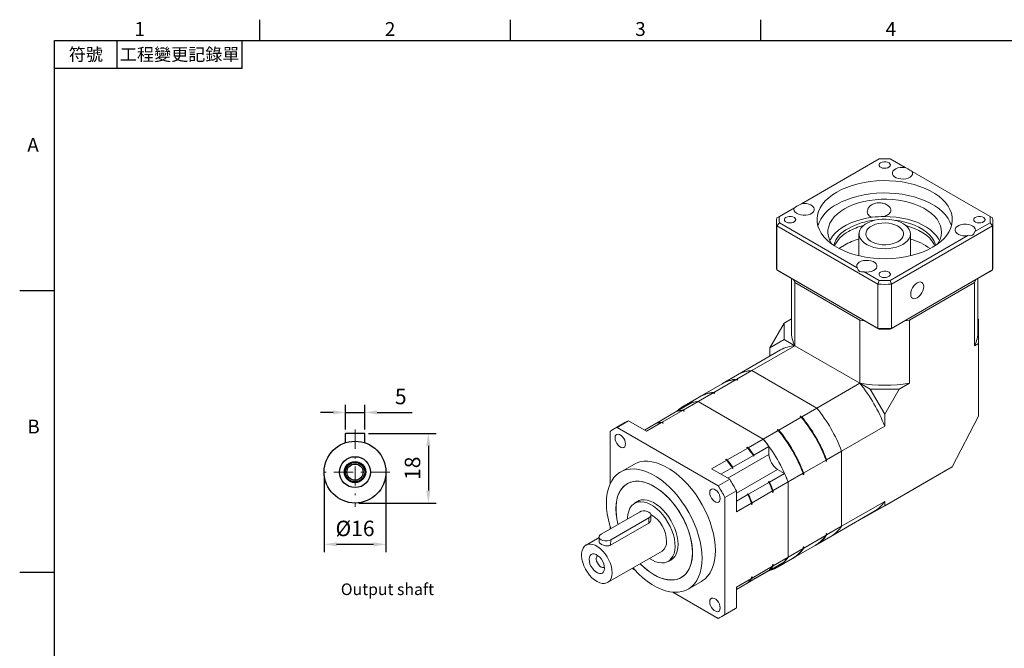
# Model space of a CAD drawing. Units: millimetres. Extents: x 0 to 1071, y 0 to 360.
# Drawn here: x 558 to 813, y 195 to 358 of the extents above; entities that cross this region are included whole.
import ezdxf
from ezdxf.enums import TextEntityAlignment as Align

# ---------------------------------------------------------------- set-up
doc = ezdxf.new("R2010")
doc.units = ezdxf.units.MM
doc.linetypes.add('CENTER2', pattern=[9.5, 5, -2, 0.5, -2])
doc.layers.add('DIM', color=4, linetype='Continuous')
doc.layers.add('中心', color=3, linetype='CENTER2', lineweight=18)
doc.layers.add('標註', color=4, linetype='Continuous', lineweight=18)
doc.styles.add('ATTDEF', font='txt')
doc.styles.add('mytxt', font='txt.shx', dxfattribs={"bigfont": 'chineset.shx'})
doc.dimstyles.new('X1.6', dxfattribs={"dimscale": 1.6, "dimtxt": 2.5, "dimasz": 2, "dimexe": 1.25, "dimexo": 0.625, "dimgap": 1, "dimtad": 1, "dimdsep": 46, "dimtxsty": 'mytxt', "dimcen": 0, "dimclrd": 4, "dimclre": 4, "dimclrt": 4, "dimazin": 2, "dimtfac": 1, "dimtmove": 0, "dimatfit": 3, "dimfxl": 0, "dimarcsym": 0})

# ---------------------------------------------------------------- blocks, each defined once
blk = doc.blocks.new('*D35')
at = {"layer": 'Defpoints', "color": 0}
for p in [(647.6, 256.55), (642.6, 251.1), (647.6, 251.1)]:
    blk.add_point(p, dxfattribs=at)
at = {"layer": '標註', "color": 4, "lineweight": -2}
for p, q in [((642.6, 252.1), (642.6, 258.55)), ((647.6, 252.1), (647.6, 258.55)), ((639.4, 256.55), (636.2, 256.55)), ((642.6, 256.55), (647.6, 256.55)), ((650.8, 256.55), (659.87, 256.55))]:
    blk.add_line(p, q, dxfattribs=at)
at = {"layer": '標註', "color": 4}
for points in [[(639.4, 257.08), (639.4, 256.01), (642.6, 256.55)], [(650.8, 257.08), (650.8, 256.01), (647.6, 256.55)]]:
    blk.add_solid(points, dxfattribs=at)
at = {"layer": '標註', "color": 4, "insert": (656.93, 260.15), "char_height": 4, "attachment_point": 5, "style": 'mytxt'}
blk.add_mtext('5', dxfattribs=at)
blk = doc.blocks.new('*D36')
at = {"layer": 'Defpoints', "color": 0}
for p in [(647.6, 251.1), (645.1, 233.1), (664.08, 233.1)]:
    blk.add_point(p, dxfattribs=at)
at = {"layer": '標註', "color": 4, "lineweight": -2}
for p, q in [((648.6, 251.1), (666.08, 251.1)), ((664.08, 247.9), (664.08, 236.3)), ((646.1, 233.1), (666.08, 233.1))]:
    blk.add_line(p, q, dxfattribs=at)
at = {"layer": '標註', "color": 4}
for points in [[(663.54, 247.9), (664.61, 247.9), (664.08, 251.1)], [(663.54, 236.3), (664.61, 236.3), (664.08, 233.1)]]:
    blk.add_solid(points, dxfattribs=at)
at = {"layer": '標註', "color": 4, "insert": (660.48, 242.1), "char_height": 4, "attachment_point": 5, "rotation": 90, "style": 'mytxt'}
blk.add_mtext('18', dxfattribs=at)
blk = doc.blocks.new('*D37')
at = {"layer": 'Defpoints', "color": 0}
for p in [(637.1, 241.1), (653.1, 241.1), (653.1, 222.41)]:
    blk.add_point(p, dxfattribs=at)
at = {"layer": '標註', "color": 4, "lineweight": -2}
for p, q in [((637.1, 240.1), (637.1, 220.41)), ((653.1, 240.1), (653.1, 220.41)), ((640.3, 222.41), (649.9, 222.41))]:
    blk.add_line(p, q, dxfattribs=at)
at = {"layer": '標註', "color": 4}
for points in [[(640.3, 222.94), (640.3, 221.88), (637.1, 222.41)], [(649.9, 222.94), (649.9, 221.88), (653.1, 222.41)]]:
    blk.add_solid(points, dxfattribs=at)
at = {"layer": '標註', "color": 4, "insert": (645.1, 226.01), "char_height": 4, "attachment_point": 5, "style": 'mytxt'}
blk.add_mtext('%%C16', dxfattribs=at)
blk = doc.blocks.new('GJA420')
at = {"color": 0}
for p, q in [((29.5, 195), (29.5, 192)), ((65.5, 195), (65.5, 192)), ((101.5, 195), (101.5, 192)), ((0, 192), (275, 192)), ((0, 0), (0, 192)), ((9, 188), (9, 192)), ((27, 188), (27, 192)), ((27, 188), (0, 188)), ((0, 156), (-5, 156)), ((0, 115.5), (-5, 115.5))]:
    blk.add_line(p, q, dxfattribs=at)
for s, p in [('1', (11.5, 192.66)), ('2', (47.5, 192.66)), ('3', (83.5, 192.66)), ('4', (119.5, 192.66)), ('A', (-3.91, 176)), ('B', (-3.91, 135.5))]:
    blk.add_text(s, height=2, dxfattribs=at).set_placement(p)
at = {"color": 0, "char_height": 1.8, "attachment_point": 5}
for s, insert, width in [('{\\f標楷體|b0|i0|c136|p65;符號}', (4.51, 190), 6), ('{\\fDFKai-SB|b0|i0|c136|p65;工程變更記錄單}', (18, 190), 17.9481)]:
    blk.add_mtext(s, dxfattribs=dict(at, insert=insert, width=width))
at = {"color": 4, "style": 'ATTDEF'}
blk.add_attdef('料號', text='', height=2.5, dxfattribs=at).set_placement((120.5, 3), align=Align.MIDDLE_LEFT)
for tag, p in [('比例', (200.5, 3)), ('版本', (236.5, 3))]:
    blk.add_attdef(tag, text='', height=2.5, dxfattribs=at).set_placement(p, align=Align.MIDDLE_CENTER)

msp = doc.modelspace()

# ---------------------------------------------------------------- linework, layer by layer
at = {"color": 7, "linetype": 'Continuous', "lineweight": 15}
for p, q in [((780.727, 322.176), (760.611, 310.563)), ((787.514, 319.928), (783.621, 322.176)), ((809.436, 307.273), (789.32, 318.886)), ((758.806, 309.521), (754.913, 307.273)), ((754.174, 305.866), (754.174, 294.435)), ((754.913, 307.273), (754.229, 306.879)), ((809.436, 307.273), (810.119, 306.879)), ((810.174, 294.435), (810.174, 305.866)), ((754.229, 304.854), (754.913, 305.603)), ((780.421, 289.734), (754.229, 304.854)), ((754.229, 293.423), (754.229, 304.854)), ((754.913, 305.603), (775.029, 293.99)), ((810.119, 304.854), (783.928, 289.734)), ((805.543, 303.355), (809.436, 305.603)), ((810.119, 304.854), (809.436, 305.603)), ((810.119, 293.423), (810.119, 304.854)), ((775.524, 302.757), (775.524, 297.093)), ((783.621, 290.7), (803.737, 302.313)), ((788.824, 297.093), (788.824, 302.757)), ((754.229, 293.423), (780.421, 278.302)), ((754.229, 293.423), (754.913, 293.028)), ((783.928, 278.302), (810.119, 293.423)), ((809.436, 293.028), (810.119, 293.423)), ((780.727, 278.125), (754.913, 293.028)), ((758.024, 291.232), (758.024, 277.533)), ((758.57, 290.917), (758.892, 290.159)), ((776.834, 292.948), (780.727, 290.7)), ((780.421, 289.734), (780.727, 290.7)), ((809.436, 293.028), (783.621, 278.125)), ((783.928, 289.734), (783.621, 290.7)), ((805.456, 290.159), (805.779, 290.917)), ((806.324, 277.533), (806.324, 291.232)), ((758.892, 290.159), (775.758, 280.423)), ((758.892, 273.829), (758.892, 290.159)), ((780.421, 278.302), (780.421, 289.734)), ((783.928, 278.302), (783.928, 289.734)), ((788.591, 280.423), (805.456, 290.159)), ((805.456, 273.829), (805.456, 290.159)), ((758.024, 280.736), (756.188, 279.676)), ((775.758, 264.093), (775.758, 280.423)), ((775.758, 280.423), (777.07, 280.237)), ((787.278, 280.237), (788.591, 280.423)), ((788.591, 264.093), (788.591, 280.423)), ((806.324, 280.736), (806.428, 280.676)), ((806.428, 280.676), (806.428, 274.39)), ((752.476, 273.246), (756.188, 279.676)), ((756.188, 279.676), (756.188, 275.39)), ((780.421, 278.302), (780.727, 278.125)), ((783.621, 278.125), (783.928, 278.302)), ((752.476, 273.246), (756.188, 275.39)), ((756.188, 275.39), (758.892, 273.829)), ((755.251, 272.729), (744.114, 266.299)), ((758.892, 273.829), (747.755, 267.4)), ((752.476, 271.127), (752.476, 273.246)), ((775.758, 264.093), (758.892, 273.829)), ((806.428, 274.39), (805.456, 273.829)), ((806.428, 255.562), (806.428, 274.39)), ((737.93, 261.728), (743.721, 265.071)), ((744.114, 266.299), (740.229, 264.056)), ((744.026, 264.895), (743.721, 265.071)), ((743.87, 265.157), (747.755, 267.4)), ((744.175, 264.981), (743.87, 265.157)), ((764.621, 257.664), (747.755, 267.4)), ((740.08, 263.971), (734.289, 260.627)), ((743.909, 264.963), (744.175, 264.981)), ((744.175, 264.981), (744.026, 264.895)), ((775.758, 264.093), (764.621, 257.664)), ((775.758, 264.093), (778.462, 262.532)), ((778.462, 262.532), (785.887, 262.532)), ((778.462, 262.532), (782.174, 256.102)), ((785.887, 262.532), (782.174, 256.102)), ((788.591, 264.093), (785.887, 262.532)), ((734.14, 260.542), (730.255, 258.299)), ((733.896, 259.399), (737.782, 261.642)), ((738.087, 261.466), (737.782, 261.642)), ((738.235, 261.552), (737.93, 261.728)), ((737.969, 261.534), (738.235, 261.552)), ((738.235, 261.552), (738.087, 261.466)), ((728.544, 256.923), (732.429, 259.166)), ((730.011, 257.156), (733.896, 259.399)), ((733.896, 259.399), (750.762, 249.663)), ((760.735, 255.421), (764.621, 257.664)), ((723.099, 253.78), (728.395, 256.837)), ((724.566, 254.013), (729.862, 257.07)), ((728.398, 256.838), (728.414, 256.848)), ((728.421, 256.844), (728.414, 256.848)), ((728.544, 256.923), (728.544, 256.872)), ((729.862, 257.07), (730.167, 256.894)), ((730.011, 257.156), (730.315, 256.98)), ((730.315, 256.98), (730.167, 256.894)), ((754.796, 251.992), (760.587, 255.335)), ((760.282, 255.511), (760.43, 255.597)), ((760.587, 255.335), (760.282, 255.511)), ((760.735, 255.421), (760.43, 255.597)), ((782.174, 256.102), (782.174, 252.979)), ((806.428, 255.562), (799.672, 242.482)), ((714.966, 253.918), (711.996, 252.203)), ((715.869, 254.376), (712.899, 252.661)), ((739.09, 237.541), (712.899, 252.661)), ((715.869, 254.376), (720.532, 251.684)), ((720, 251.991), (722.951, 253.694)), ((720.532, 251.684), (724.417, 253.927)), ((722.953, 253.695), (723.099, 253.779)), ((723.099, 253.78), (723.099, 253.729)), ((724.417, 253.927), (724.722, 253.751)), ((724.566, 254.013), (724.871, 253.837)), ((724.871, 253.837), (724.722, 253.751)), ((782.174, 252.979), (771.037, 246.55)), ((711.145, 251.649), (711.145, 238.126)), ((750.762, 249.663), (754.647, 251.906)), ((754.342, 252.082), (754.491, 252.168)), ((754.647, 251.906), (754.342, 252.082)), ((754.796, 251.992), (754.491, 252.168)), ((741.431, 244.277), (746.728, 247.334)), ((746.423, 247.51), (746.571, 247.596)), ((746.423, 247.51), (746.728, 247.334)), ((746.571, 247.596), (746.876, 247.42)), ((746.876, 247.42), (750.762, 249.663)), ((748.343, 245.493), (752.228, 247.737)), ((752.228, 245.672), (752.228, 247.737)), ((742.898, 242.35), (748.194, 245.408)), ((748.194, 245.197), (748.194, 245.408)), ((748.194, 245.197), (748.343, 245.283)), ((748.343, 245.283), (748.343, 245.493)), ((767.152, 244.307), (771.037, 246.55)), ((771.037, 227.074), (771.037, 246.55)), ((717.245, 243.11), (713.781, 241.11)), ((737.397, 241.948), (741.283, 244.191)), ((739.799, 240.561), (742.75, 242.265)), ((740.978, 244.367), (741.126, 244.453)), ((740.978, 244.367), (741.283, 244.191)), ((741.126, 244.453), (741.431, 244.277)), ((742.75, 242.054), (742.75, 242.265)), ((742.75, 242.054), (742.898, 242.139)), ((742.898, 242.139), (742.898, 242.35)), ((761.212, 240.878), (767.003, 244.221)), ((767.003, 243.869), (767.003, 244.221)), ((767.152, 243.955), (767.003, 243.869)), ((767.152, 243.955), (767.152, 244.307)), ((799.672, 242.482), (782.174, 232.381)), ((789.599, 236.666), (799.672, 242.482)), ((737.397, 241.948), (742.06, 239.256)), ((752.358, 238.539), (756.243, 240.782)), ((756.243, 240.782), (754.456, 241.814)), ((757.178, 238.549), (761.064, 240.792)), ((761.064, 240.44), (761.064, 240.792)), ((761.212, 240.526), (761.064, 240.44)), ((761.212, 240.526), (761.212, 240.878)), ((715.881, 238.281), (715.53, 238.079)), ((742.06, 239.256), (739.09, 237.541)), ((746.913, 235.396), (752.209, 238.454)), ((752.175, 238.645), (752.027, 238.559)), ((752.209, 238.454), (752.027, 238.559)), ((752.358, 238.539), (752.175, 238.645)), ((753.293, 236.306), (757.178, 238.549)), ((757.178, 238.549), (757.178, 219.073)), ((743.814, 236.219), (740.844, 234.504)), ((740.844, 204.259), (740.844, 234.504)), ((743.814, 236.219), (743.814, 230.834)), ((743.814, 233.607), (746.764, 235.311)), ((746.73, 235.502), (746.582, 235.416)), ((746.764, 235.311), (746.582, 235.416)), ((746.913, 235.396), (746.73, 235.502)), ((747.848, 233.163), (753.144, 236.22)), ((753.144, 236.22), (753.144, 235.868)), ((753.293, 235.954), (753.144, 235.868)), ((753.293, 236.306), (753.293, 235.954)), ((789.599, 236.666), (776.73, 229.237)), ((718.743, 233.79), (717.448, 233.043)), ((743.814, 230.834), (747.699, 233.077)), ((747.699, 233.077), (747.699, 232.725)), ((747.848, 232.811), (747.699, 232.725)), ((747.848, 233.163), (747.848, 232.811)), ((782.174, 233.503), (771.037, 227.074)), ((782.174, 232.381), (776.73, 229.237)), ((782.174, 233.503), (782.174, 232.381)), ((718.701, 230.773), (708.801, 225.058)), ((721.658, 228.738), (721.687, 229.981)), ((768.262, 224.469), (779.399, 230.898)), ((711.145, 226.926), (711.145, 226.411)), ((711.244, 222.201), (721.143, 227.916)), ((711.275, 223.554), (721.175, 229.269)), ((721.143, 227.916), (721.175, 229.269)), ((767.152, 224.831), (771.037, 227.074)), ((776.73, 229.237), (776.625, 229.297)), ((708.289, 224.346), (708.26, 223.104)), ((761.212, 221.402), (767.003, 224.745)), ((764.377, 222.226), (768.262, 224.469)), ((767.003, 225.098), (767.152, 225.183)), ((767.152, 225.183), (767.003, 224.962)), ((767.003, 224.745), (767.003, 225.098)), ((767.152, 224.831), (767.152, 225.183)), ((708.285, 224.197), (704.881, 222.231)), ((711.244, 222.201), (711.275, 223.554)), ((758.437, 218.797), (764.228, 222.14)), ((761.064, 221.669), (761.212, 221.754)), ((761.212, 221.754), (761.064, 221.533)), ((761.212, 221.402), (761.212, 221.754)), ((710.48, 212.532), (724.587, 220.675)), ((757.178, 219.073), (761.064, 221.317)), ((761.064, 221.317), (761.064, 221.669)), ((726.127, 218.008), (727.422, 218.755)), ((747.848, 213.687), (753.144, 216.745)), ((752.358, 215.676), (756.243, 217.919)), ((753.144, 217.097), (753.293, 217.182)), ((753.144, 217.097), (753.144, 216.745)), ((753.293, 216.83), (757.178, 219.073)), ((753.293, 217.182), (753.293, 216.83)), ((754.403, 216.468), (758.288, 218.712)), ((716.743, 216.147), (717.681, 215.606)), ((746.913, 212.533), (752.209, 215.591)), ((748.343, 213.358), (752.228, 215.601)), ((752.228, 215.601), (752.228, 215.611)), ((752.314, 215.702), (752.358, 215.676)), ((729.529, 213.829), (729.879, 214.031)), ((731.279, 210.798), (734.744, 212.798)), ((743.814, 211.358), (747.699, 213.601)), ((743.814, 210.743), (748.194, 213.272)), ((743.814, 210.744), (746.764, 212.447)), ((746.869, 212.559), (746.913, 212.533)), ((747.699, 213.954), (747.848, 214.039)), ((747.699, 213.954), (747.699, 213.601)), ((747.848, 214.039), (747.848, 213.687)), ((748.194, 213.272), (748.194, 213.273)), ((748.343, 213.358), (748.343, 213.359)), ((727.378, 210.008), (739.09, 203.247)), ((743.814, 211.358), (743.814, 205.974)), ((739.994, 203.705), (742.963, 205.419)), ((743.814, 205.974), (740.844, 204.259))]:
    msp.add_line(p, q, dxfattribs=at)
for p, q in [((647.6, 251.098), (642.6, 251.098)), ((642.6, 248.697), (642.6, 251.098)), ((647.6, 248.697), (647.6, 251.098))]:
    msp.add_line(p, q)
at = {"color": 8, "linetype": 'Continuous', "lineweight": 15}
for p, q in [((741.587, 239.529), (752.228, 245.672)), ((743.814, 235.671), (754.456, 241.814))]:
    msp.add_line(p, q, dxfattribs=at)
at = {"color": 7, "linetype": 'Continuous', "lineweight": 15, "flags": 128}
for points in [[(781.135, 321.182), (780.854, 320.954), (780.716, 320.686), (780.736, 320.407), (780.911, 320.147), (781.224, 319.934), (781.64, 319.791), (782.114, 319.734), (782.594, 319.768), (783.028, 319.891), (783.371, 320.088), (783.583, 320.339), (783.643, 320.617), (783.544, 320.89), (783.296, 321.13), (782.927, 321.31), (782.476, 321.412), (781.992, 321.424), (781.529, 321.344), (781.135, 321.182)], [(787.514, 319.928), (786.865, 319.986), (786.212, 319.948), (785.595, 319.818), (785.053, 319.604), (784.62, 319.319), (784.323, 318.981), (784.181, 318.611), (784.203, 318.232), (784.387, 317.868), (784.722, 317.542), (785.186, 317.274), (785.751, 317.081), (786.381, 316.974), (787.038, 316.962), (787.679, 317.044), (788.265, 317.215), (788.759, 317.465), (789.13, 317.778), (789.355, 318.134), (789.419, 318.511), (789.32, 318.886)], [(769.8, 313.582), (768.68, 312.87), (767.682, 312.1), (766.815, 311.28), (766.087, 310.415), (765.505, 309.514), (765.074, 308.585), (764.798, 307.637), (764.679, 306.678), (764.719, 305.717), (764.917, 304.763), (765.271, 303.823), (765.778, 302.907), (766.433, 302.024), (767.231, 301.18), (768.165, 300.384), (769.225, 299.642), (770.403, 298.963), (771.687, 298.35), (773.066, 297.812), (774.528, 297.351), (776.059, 296.972), (777.645, 296.68), (779.272, 296.475), (780.926, 296.361), (782.591, 296.338), (784.252, 296.407), (785.894, 296.566), (787.503, 296.815), (789.063, 297.151), (790.561, 297.571), (791.983, 298.072), (793.316, 298.648), (794.549, 299.294), (795.669, 300.006), (796.667, 300.775), (797.534, 301.596), (798.261, 302.461), (798.843, 303.362), (799.274, 304.29), (799.551, 305.239), (799.669, 306.198), (799.63, 307.159), (799.432, 308.113), (799.078, 309.053), (798.571, 309.968), (797.915, 310.852), (797.117, 311.696), (796.184, 312.492), (795.123, 313.234), (793.946, 313.913), (792.662, 314.525), (791.282, 315.064), (789.821, 315.525), (788.29, 315.904), (786.704, 316.196), (785.076, 316.401), (783.423, 316.515), (781.758, 316.538), (780.097, 316.469), (778.454, 316.31), (776.846, 316.061), (775.285, 315.725), (773.787, 315.305), (772.365, 314.804), (771.032, 314.228), (769.8, 313.582)], [(799.455, 304.842), (799.432, 304.922), (799.078, 305.861), (798.571, 306.777), (797.915, 307.661), (797.117, 308.504), (796.184, 309.301), (795.123, 310.042), (793.946, 310.722), (792.662, 311.334), (791.282, 311.873), (789.821, 312.334), (788.29, 312.712), (786.704, 313.005), (785.076, 313.209), (783.423, 313.323), (781.758, 313.346), (780.097, 313.277), (778.454, 313.118), (776.846, 312.869), (775.285, 312.533), (773.787, 312.113), (772.365, 311.613), (771.032, 311.037), (769.8, 310.39)], [(795.851, 300.135), (796.119, 300.562), (796.524, 301.404), (796.776, 302.265), (796.873, 303.137), (796.815, 304.01), (796.601, 304.875), (796.234, 305.723), (795.719, 306.544), (795.06, 307.331), (794.264, 308.074), (793.34, 308.766), (792.298, 309.4), (791.148, 309.968), (789.903, 310.465), (788.577, 310.885), (787.182, 311.225), (785.735, 311.48), (784.249, 311.648), (782.742, 311.726), (781.229, 311.715), (779.725, 311.614), (778.248, 311.424), (776.812, 311.148), (775.433, 310.788), (774.126, 310.348), (772.904, 309.832), (771.78, 309.247)], [(758.806, 309.521), (758.706, 309.146), (758.771, 308.769), (758.996, 308.413), (759.367, 308.1), (759.861, 307.85), (760.447, 307.679), (761.088, 307.597), (761.744, 307.609), (762.375, 307.715), (762.94, 307.908), (763.404, 308.176), (763.739, 308.503), (763.923, 308.867), (763.944, 309.246), (763.802, 309.616), (763.506, 309.954), (763.073, 310.239), (762.531, 310.453), (761.914, 310.583), (761.26, 310.62), (760.611, 310.563)], [(771.78, 309.247), (770.766, 308.598), (769.873, 307.893), (769.111, 307.138), (768.487, 306.342), (768.008, 305.513), (767.68, 304.66), (767.505, 303.792), (767.485, 302.919), (767.621, 302.049), (767.912, 301.191), (768.354, 300.355), (768.498, 300.135)], [(756.635, 307.038), (756.354, 306.811), (756.216, 306.543), (756.236, 306.264), (756.411, 306.004), (756.724, 305.79), (757.14, 305.647), (757.614, 305.59), (758.094, 305.625), (758.528, 305.747), (758.871, 305.945), (759.083, 306.196), (759.143, 306.473), (759.044, 306.746), (758.796, 306.986), (758.427, 307.167), (757.976, 307.268), (757.492, 307.28), (757.029, 307.2), (756.635, 307.038)], [(778.979, 307.048), (777.498, 306.81), (776.068, 306.484), (774.704, 306.073), (773.423, 305.583), (772.237, 305.018), (771.16, 304.384), (770.203, 303.689), (769.377, 302.94), (768.692, 302.146), (768.154, 301.314), (767.996, 301.005)], [(775.97, 301.375), (775.677, 301.938), (775.537, 302.52), (775.552, 303.108), (775.722, 303.687), (776.044, 304.245), (776.509, 304.768), (777.107, 305.243), (777.824, 305.661), (778.643, 306.01), (779.545, 306.283), (780.508, 306.473), (781.51, 306.577), (782.528, 306.591), (783.537, 306.514), (784.515, 306.35), (785.438, 306.102), (786.284, 305.775), (787.034, 305.378), (787.67, 304.919), (788.177, 304.409), (788.544, 303.861), (788.761, 303.286), (788.824, 302.7), (788.731, 302.115), (788.484, 301.544), (788.089, 301.003), (787.556, 300.502), (786.897, 300.054), (786.126, 299.67), (785.264, 299.357), (784.329, 299.125), (783.343, 298.978), (782.33, 298.919), (781.313, 298.95), (780.317, 299.071), (779.364, 299.278), (778.477, 299.566), (777.676, 299.929), (776.981, 300.359), (776.408, 300.845), (775.97, 301.375)], [(796.352, 301.005), (796.115, 301.456), (795.552, 302.282), (794.842, 303.069), (793.994, 303.81), (793.016, 304.495), (791.92, 305.117), (790.717, 305.67), (789.421, 306.148), (788.045, 306.544), (786.605, 306.856), (785.116, 307.079), (783.596, 307.211), (782.06, 307.25)], [(795.355, 299.792), (795.236, 300.211), (794.888, 301.018), (794.392, 301.798), (793.752, 302.543), (792.976, 303.244), (792.074, 303.892), (791.056, 304.479), (789.933, 305), (788.72, 305.448), (787.43, 305.817), (786.078, 306.104), (784.745, 306.298)], [(805.635, 307.038), (805.354, 306.811), (805.216, 306.543), (805.236, 306.264), (805.411, 306.004), (805.724, 305.79), (806.14, 305.647), (806.614, 305.59), (807.094, 305.625), (807.528, 305.747), (807.871, 305.945), (808.083, 306.196), (808.143, 306.473), (808.044, 306.746), (807.796, 306.986), (807.427, 307.167), (806.976, 307.268), (806.492, 307.28), (806.029, 307.2), (805.635, 307.038)], [(777.603, 301.739), (777.361, 302.226), (777.274, 302.731), (777.345, 303.236), (777.571, 303.727), (777.945, 304.185), (778.455, 304.598), (779.084, 304.952), (779.813, 305.235), (780.617, 305.439), (781.472, 305.556), (782.349, 305.584), (783.221, 305.52), (784.059, 305.368), (784.836, 305.132), (785.528, 304.819), (786.112, 304.441), (786.569, 304.008), (786.886, 303.535), (787.05, 303.036), (787.058, 302.529), (786.909, 302.03), (786.608, 301.553), (786.165, 301.115), (785.593, 300.73), (784.911, 300.411), (784.141, 300.166), (783.309, 300.005), (782.439, 299.932), (781.561, 299.95), (780.703, 300.059), (779.892, 300.254), (779.155, 300.529), (778.514, 300.876), (777.991, 301.284), (777.603, 301.739)], [(795.137, 299.651), (794.888, 300.186), (794.392, 300.967), (793.752, 301.711), (792.976, 302.412), (792.074, 303.06), (791.056, 303.648), (789.933, 304.169), (788.72, 304.616), (787.66, 304.927)], [(805.543, 303.355), (805.642, 303.73), (805.578, 304.107), (805.353, 304.463), (804.982, 304.776), (804.488, 305.026), (803.902, 305.197), (803.261, 305.279), (802.604, 305.267), (801.974, 305.161), (801.409, 304.967), (800.944, 304.699), (800.61, 304.373), (800.426, 304.009), (800.404, 303.63), (800.546, 303.26), (800.843, 302.922), (801.276, 302.637), (801.818, 302.423), (802.435, 302.293), (803.088, 302.255), (803.737, 302.313)], [(771.78, 299.864), (770.766, 299.215), (770.416, 298.956)], [(776.834, 292.948), (777.483, 292.89), (778.137, 292.928), (778.754, 293.057), (779.296, 293.272), (779.728, 293.557), (780.025, 293.895), (780.167, 294.265), (780.145, 294.644), (779.962, 295.008), (779.627, 295.334), (779.163, 295.602), (778.598, 295.795), (777.967, 295.901), (777.311, 295.914), (776.67, 295.832), (776.084, 295.661), (775.59, 295.411), (775.219, 295.098), (774.994, 294.742), (774.929, 294.365), (775.029, 293.99)], [(781.135, 292.894), (780.854, 292.667), (780.716, 292.399), (780.736, 292.12), (780.911, 291.86), (781.224, 291.647), (781.64, 291.504), (782.114, 291.446), (782.594, 291.481), (783.028, 291.604), (783.371, 291.801), (783.583, 292.052), (783.643, 292.329), (783.544, 292.603), (783.296, 292.843), (782.927, 293.023), (782.476, 293.125), (781.992, 293.136), (781.529, 293.057), (781.135, 292.894)], [(790.589, 290.093), (790.153, 289.775), (789.747, 289.347), (789.399, 288.837), (789.131, 288.28), (788.963, 287.714), (788.906, 287.178), (788.963, 286.708), (789.131, 286.336), (789.399, 286.088), (789.747, 285.981), (790.153, 286.021), (790.589, 286.206), (791.024, 286.524), (791.43, 286.952), (791.779, 287.462), (792.046, 288.019), (792.214, 288.585), (792.272, 289.121), (792.214, 289.591), (792.046, 289.962), (791.779, 290.211), (791.43, 290.318), (791.024, 290.278), (790.589, 290.093)], [(730.315, 256.98), (730.087, 256.965), (730.05, 256.962)], [(724.871, 253.837), (724.642, 253.822), (724.605, 253.819)], [(715.106, 248.386), (715.051, 248.861), (714.89, 249.36), (714.636, 249.845), (714.31, 250.275), (713.938, 250.616), (713.551, 250.839), (713.179, 250.928), (712.853, 250.874), (712.6, 250.683), (712.439, 250.368), (712.383, 249.957), (712.439, 249.483), (712.6, 248.983), (712.853, 248.498), (713.179, 248.068), (713.551, 247.728), (713.938, 247.504), (714.31, 247.415), (714.636, 247.469), (714.89, 247.661), (715.051, 247.975), (715.106, 248.386)], [(738.369, 220.81), (738.313, 222.201), (738.145, 223.644), (737.868, 225.126), (737.483, 226.633), (736.993, 228.152), (736.405, 229.67), (735.722, 231.172), (734.95, 232.645), (734.098, 234.075), (733.172, 235.45), (732.182, 236.757), (731.135, 237.985), (730.042, 239.121), (728.912, 240.157), (727.756, 241.081), (726.583, 241.887), (725.406, 242.567), (724.234, 243.115), (723.077, 243.525), (721.947, 243.794), (720.854, 243.92), (719.807, 243.901), (718.817, 243.738), (717.891, 243.431), (717.245, 243.11)], [(734.904, 218.81), (734.848, 220.201), (734.681, 221.644), (734.403, 223.125), (734.018, 224.633), (733.529, 226.152), (732.94, 227.67), (732.257, 229.172), (731.486, 230.645), (730.633, 232.075), (729.708, 233.45), (728.717, 234.757), (727.67, 235.984), (726.577, 237.121), (725.447, 238.156), (724.291, 239.081), (723.119, 239.887), (721.941, 240.567), (720.769, 241.114), (719.612, 241.525), (718.483, 241.794), (717.389, 241.92), (716.343, 241.901), (715.352, 241.737), (714.426, 241.431), (713.574, 240.985), (712.803, 240.402), (712.12, 239.689), (711.531, 238.851), (711.042, 237.897), (710.657, 236.834), (710.379, 235.673), (710.211, 234.423), (710.155, 233.097), (710.211, 231.707), (710.379, 230.264), (710.657, 228.782), (711.042, 227.275), (711.282, 226.49)], [(712.618, 231.676), (712.674, 232.86), (712.842, 233.966), (713.12, 234.981), (713.504, 235.894), (713.99, 236.694), (714.573, 237.373), (715.247, 237.922), (716.003, 238.336), (716.833, 238.609), (717.727, 238.739), (718.676, 238.724), (719.668, 238.564), (720.693, 238.262), (721.739, 237.82), (722.794, 237.243), (723.845, 236.539), (724.882, 235.715), (725.892, 234.78), (726.864, 233.745), (727.787, 232.622), (728.651, 231.423), (729.445, 230.162), (730.16, 228.854), (730.79, 227.513), (731.325, 226.154), (731.761, 224.793), (732.092, 223.445), (732.316, 222.125), (732.428, 220.849), (732.428, 219.631), (732.316, 218.484), (732.092, 217.422), (731.761, 216.457), (731.325, 215.599), (730.79, 214.858), (730.16, 214.244), (729.445, 213.762), (728.651, 213.418), (727.787, 213.216), (726.864, 213.158), (725.892, 213.246), (724.882, 213.477), (723.845, 213.85), (722.794, 214.36), (721.739, 215.001), (720.693, 215.766), (719.668, 216.647), (718.904, 217.395)], [(732.429, 220.239), (732.373, 221.486), (732.206, 222.785), (731.928, 224.119), (731.545, 225.473), (731.059, 226.834), (730.476, 228.184), (729.804, 229.509), (729.049, 230.794), (728.22, 232.023), (727.327, 233.185), (726.379, 234.264), (725.388, 235.249), (724.364, 236.129), (723.32, 236.893), (722.266, 237.533), (721.216, 238.043), (720.18, 238.415), (719.172, 238.646), (718.201, 238.734), (717.279, 238.676), (716.417, 238.474), (715.624, 238.131), (714.909, 237.649), (714.28, 237.035), (713.745, 236.296), (713.31, 235.439), (712.979, 234.475), (712.756, 233.414), (712.644, 232.269), (712.644, 231.052), (712.756, 229.778), (712.979, 228.46), (713.182, 227.587)], [(739.606, 234.242), (739.551, 234.717), (739.39, 235.217), (739.136, 235.701), (738.81, 236.131), (738.438, 236.472), (738.051, 236.696), (737.679, 236.784), (737.353, 236.731), (737.1, 236.539), (736.939, 236.225), (736.883, 235.814), (736.939, 235.339), (737.1, 234.839), (737.353, 234.355), (737.679, 233.925), (738.051, 233.584), (738.438, 233.36), (738.81, 233.272), (739.136, 233.326), (739.39, 233.517), (739.551, 233.831), (739.606, 234.242)], [(727.923, 221.797), (727.888, 222.784), (727.739, 223.822), (727.479, 224.891), (727.114, 225.973), (726.649, 227.046), (726.093, 228.091), (725.457, 229.087), (724.753, 230.018), (723.994, 230.865), (723.194, 231.612), (722.367, 232.247), (721.53, 232.755), (720.697, 233.13), (719.885, 233.362), (719.108, 233.449), (718.381, 233.387), (717.717, 233.18), (717.13, 232.83), (716.629, 232.344), (716.224, 231.73), (715.923, 231.002), (715.731, 230.171), (715.652, 229.253), (715.65, 229.012)], [(728.717, 222.382), (728.662, 223.366), (728.497, 224.397), (728.226, 225.455), (727.853, 226.522), (727.386, 227.579), (726.831, 228.607), (726.2, 229.587), (725.503, 230.503), (724.754, 231.337), (723.964, 232.076), (723.149, 232.705), (722.323, 233.214), (721.501, 233.593), (720.697, 233.836), (719.925, 233.938), (719.201, 233.898), (718.535, 233.716), (717.941, 233.395), (717.638, 233.152)], [(721.175, 229.269), (721.496, 229.527), (721.666, 229.833), (721.666, 230.157), (721.497, 230.468), (721.175, 230.735), (720.732, 230.933), (720.212, 231.041), (719.664, 231.049), (719.143, 230.957), (718.701, 230.773)], [(708.801, 225.058), (708.479, 224.8), (708.31, 224.494), (708.31, 224.17), (708.479, 223.859), (708.801, 223.592), (709.243, 223.394), (709.764, 223.286), (710.311, 223.278), (710.832, 223.371), (711.275, 223.554)], [(711.639, 214.976), (711.6, 215.773), (711.448, 216.616), (711.187, 217.482), (710.826, 218.344), (710.374, 219.179), (709.845, 219.962), (709.253, 220.67), (708.616, 221.285), (707.953, 221.786), (707.281, 222.162), (706.621, 222.399), (705.991, 222.492), (705.41, 222.439), (704.895, 222.239), (704.459, 221.9), (704.116, 221.431), (703.876, 220.846), (703.745, 220.161), (703.728, 219.396), (703.824, 218.573), (704.031, 217.715), (704.343, 216.848), (704.751, 215.997), (705.243, 215.185), (705.806, 214.436), (706.422, 213.773), (707.075, 213.213), (707.745, 212.773), (708.413, 212.465), (709.06, 212.299), (709.667, 212.279), (710.218, 212.406), (710.695, 212.676), (711.086, 213.082), (711.378, 213.611), (711.564, 214.248), (711.639, 214.976)], [(721.271, 218.761), (722.045, 218.295), (722.878, 217.921), (723.69, 217.688), (724.467, 217.602), (725.194, 217.663), (725.857, 217.87), (726.445, 218.221), (726.946, 218.707), (727.351, 219.32), (727.652, 220.049), (727.844, 220.88), (727.923, 221.797)], [(726.317, 218.118), (726.831, 218.335), (727.386, 218.723), (727.853, 219.24), (728.226, 219.876), (728.497, 220.621), (728.662, 221.462), (728.717, 222.382)], [(709.66, 216.179), (709.615, 216.754), (709.457, 217.365), (709.197, 217.977), (708.848, 218.555), (708.431, 219.064), (707.971, 219.476), (707.494, 219.766), (707.027, 219.917), (706.599, 219.921), (706.234, 219.777), (705.952, 219.495), (705.771, 219.089), (705.701, 218.584), (705.746, 218.009), (705.904, 217.398), (706.165, 216.786), (706.513, 216.209), (706.93, 215.699), (707.39, 215.287), (707.868, 214.998), (708.334, 214.846), (708.762, 214.842), (709.128, 214.986), (709.409, 215.268), (709.59, 215.674), (709.66, 216.179)], [(707.899, 219.528), (707.87, 219.511), (707.654, 219.29), (707.536, 218.955), (707.527, 218.535), (707.626, 218.067), (707.826, 217.594), (708.108, 217.157), (708.448, 216.795), (708.815, 216.54), (709.176, 216.415), (709.501, 216.431), (709.648, 216.497)], [(718.913, 217.4), (719.172, 217.139), (720.18, 216.205), (721.216, 215.382), (722.266, 214.678), (723.32, 214.103), (724.364, 213.661), (725.388, 213.359), (726.379, 213.2), (727.327, 213.185), (728.22, 213.315), (729.049, 213.587), (729.804, 214.001), (730.476, 214.549), (731.059, 215.227), (731.545, 216.026), (731.928, 216.938), (732.206, 217.952), (732.373, 219.056), (732.429, 220.239)], [(734.744, 212.798), (734.95, 212.923), (735.722, 213.506), (736.405, 214.219), (736.993, 215.057), (737.483, 216.011), (737.868, 217.074), (738.145, 218.235), (738.313, 219.485), (738.369, 220.81)], [(717.039, 216.318), (717.389, 215.923), (718.483, 214.787), (719.612, 213.751), (720.769, 212.826), (721.941, 212.02), (723.119, 211.341), (724.291, 210.793), (725.447, 210.383), (726.577, 210.114), (727.67, 209.988), (728.717, 210.007), (729.708, 210.17), (730.633, 210.477), (731.486, 210.923), (732.257, 211.505), (732.94, 212.219), (733.529, 213.057), (734.018, 214.011), (734.403, 215.074), (734.681, 216.235), (734.848, 217.484), (734.904, 218.81)], [(753.144, 216.961), (753.165, 216.992), (753.293, 217.182)], [(747.699, 213.818), (747.72, 213.849), (747.848, 214.039)], [(739.606, 205.951), (739.551, 206.425), (739.39, 206.925), (739.136, 207.41), (738.81, 207.84), (738.438, 208.18), (738.051, 208.404), (737.679, 208.493), (737.353, 208.439), (737.1, 208.247), (736.939, 207.933), (736.883, 207.522), (736.939, 207.048), (737.1, 206.548), (737.353, 206.063), (737.679, 205.633), (738.051, 205.292), (738.438, 205.069), (738.81, 204.98), (739.136, 205.034), (739.39, 205.226), (739.551, 205.54), (739.606, 205.951)]]:
    msp.add_lwpolyline(points, dxfattribs=at)
for radius in [8, 4, 2.75, 2.5, 2.1]:
    msp.add_circle((645.1, 241.098), radius)
at = {"color": 7, "linetype": 'Continuous', "lineweight": 15}
for centre, radius, start, end in [((782.174, 274.931), 47.266, 88.24581, 91.75419), ((773.947, 301.78), 9.557, 115.71765, 161.30954), ((763.527, 305.866), 9.353, 173.78688, 186.21322), ((763.987, 306.438), 9.113, 174.74082, 185.25918), ((781.372, 288.402), 17.982, 95.64426, 118.58065), ((782.163, 282.166), 25.084, 90.23541, 97.29058), ((800.361, 306.438), 9.113, 354.74117, 5.25883), ((800.822, 305.866), 9.353, 353.78654, 6.21315), ((775.719, 297.844), 7.001, 114.90966, 163.83999), ((776.275, 296.44), 7.759, 116.85488, 155.55179), ((780.664, 289.287), 16.137, 104.25949, 119.28635), ((780.354, 284.639), 17.473, 106.0451, 119.38603), ((784.678, 286.366), 15.626, 53.68075, 74.61318), ((763.539, 294.436), 9.364, 180.00493, 186.21056), ((800.81, 294.436), 9.364, 353.7893, 359.99512), ((782.174, 337.941), 47.263, 268.24566, 271.75434), ((782.174, 338.169), 48.467, 267.92668, 272.07329), ((782.174, 326.738), 48.467, 267.92668, 272.07329), ((782.174, 325.366), 47.263, 268.24566, 271.75434), ((766.588, 277.586), 8.564, 180.35487, 206.02192), ((797.76, 277.586), 8.564, 333.97813, 359.64513), ((759.488, 265.284), 8.566, 93.98671, 119.64313), ((744.317, 256.525), 8.566, 93.98671, 119.64313), ((744.455, 256.65), 8.527, 93.93326, 120.28603), ((748.351, 258.854), 8.566, 93.98671, 119.64313), ((782.174, 304.84), 41.249, 261.05108, 278.94891), ((743.684, 238.166), 41.243, 21.04965, 38.95035), ((738.377, 253.097), 8.566, 93.98671, 119.64313), ((738.515, 253.221), 8.527, 93.93326, 120.28603), ((734.444, 251.057), 8.36, 93.75797, 136.15843), ((734.602, 250.211), 9.215, 94.39524, 103.63887), ((732.547, 231.736), 41.243, 21.04965, 38.95035), ((730.568, 247.882), 9.215, 94.39524, 103.63887), ((730.717, 247.968), 9.215, 94.39524, 103.63887), ((728.927, 229.647), 40.815, 20.52145, 39.47855), ((728.513, 229.408), 41.243, 21.04965, 38.95035), ((728.661, 229.493), 41.243, 21.04965, 38.95035), ((716.673, 244.101), 9.356, 113.79309, 126.21771), ((719.648, 245.805), 9.367, 113.79581, 119.99248), ((725.124, 244.739), 9.215, 94.39524, 103.63887), ((725.272, 244.825), 9.215, 94.39524, 103.63887), ((722.987, 226.218), 40.815, 20.52145, 39.47855), ((722.573, 225.979), 41.243, 21.04965, 38.95035), ((722.721, 226.064), 41.243, 21.04965, 38.95035), ((716.177, 222.482), 39.427, 35.33103, 39.56616), ((715.759, 222.231), 39.865, 35.54774, 39.02796), ((715.907, 222.317), 39.865, 35.54774, 39.02796), ((718.687, 223.736), 41.243, 21.04965, 38.95035), ((719.793, 224.56), 39.865, 35.54774, 39.02796), ((757.064, 245.892), 4.841, 182.60548, 237.39452), ((710.732, 219.339), 39.427, 35.33103, 39.56616), ((710.314, 219.088), 39.865, 35.54774, 39.02796), ((710.462, 219.173), 39.865, 35.54774, 39.02796), ((719.951, 224.28), 39.868, 20.97228, 24.45234), ((698.029, 211.81), 48.458, 27.9263, 32.07368), ((700.999, 213.524), 48.458, 27.9263, 32.07368), ((716.343, 222.188), 39.43, 20.43413, 24.66902), ((715.917, 221.951), 39.868, 20.97228, 24.45234), ((716.066, 222.037), 39.868, 20.97228, 24.45234), ((710.899, 219.044), 39.43, 20.43413, 24.66902), ((710.472, 218.808), 39.868, 20.97228, 24.45234), ((710.621, 218.893), 39.868, 20.97228, 24.45234), ((775.087, 238.273), 8.543, 300.31523, 326.05974), ((729.45, 231.87), 16.833, 180.66185, 194.76123), ((717.305, 222.937), 8.442, 1.24438, 58.92631), ((763.95, 231.844), 8.543, 300.31523, 326.05974), ((763.979, 231.813), 8.501, 300.25093, 326.12404), ((759.945, 229.484), 8.501, 300.25093, 326.12404), ((760.104, 229.559), 8.487, 299.64469, 326.14088), ((723, 222.925), 2.753, 305.21288, 4.06772), ((754.006, 226.055), 8.501, 300.25093, 326.12404), ((754.165, 226.131), 8.487, 299.64469, 326.14088), ((745.538, 221.95), 9.217, 316.371, 325.61367), ((750.253, 223.681), 8.318, 283.73935, 326.3656), ((745.686, 222.036), 9.217, 316.371, 325.61367), ((749.572, 224.279), 9.217, 316.371, 325.61367), ((740.093, 218.807), 9.217, 316.371, 325.61367), ((740.242, 218.893), 9.217, 316.371, 325.61367), ((735.316, 211.807), 9.356, 293.79313, 306.21763), ((738.28, 213.531), 9.367, 300.00211, 306.21494)]:
    msp.add_arc(centre, radius, start, end, dxfattribs=at)
for centre, major_axis, ratio, start_param, end_param in [((786.795, 320.344), (2.625, -1.516), 0.0000704, 4.9898904, 6.0057652), ((761.33, 310.978), (2.625, 1.516), 0.0000704, 3.4190128, 4.4348876), ((803.018, 305.643), (-1.856, 3.215), 0.5773346, 2.6336146, 3.6494894), ((777.553, 296.278), (1.856, 3.215), 0.5773346, 2.6336959, 3.6495707)]:
    msp.add_ellipse(centre, major_axis=major_axis, ratio=ratio, start_param=start_param, end_param=end_param, dxfattribs=at)
for points, knots in [([(782.06, 307.25), (782.42, 307.399), (782.996, 307.637), (783.548, 308.134), (783.799, 308.594), (783.816, 309.057), (783.614, 309.545), (783.131, 310.078), (782.3, 310.556), (781.154, 310.855), (779.965, 310.81), (778.894, 310.406), (778.149, 309.799), (777.737, 309.086), (777.642, 308.427), (777.798, 307.865), (778.172, 307.415), (778.607, 307.166), (778.901, 307.072), (778.979, 307.048)], [0, 0, 0, 0, 0.0861936, 0.1375058, 0.1786474, 0.2200526, 0.2561995, 0.3087152, 0.3864299, 0.4673833, 0.5656398, 0.6370555, 0.708918, 0.7701306, 0.8239362, 0.8750341, 0.926395, 0.9805322, 1, 1, 1, 1]), ([(721.143, 227.916), (721.263, 228.007), (721.503, 228.188), (721.658, 228.502), (721.641, 228.688), (721.636, 228.738)], [0, 0, 0, 0, 0.4223972, 0.8442807, 1, 1, 1, 1]), ([(708.282, 223.104), (708.28, 223.046), (708.274, 222.896), (708.487, 222.653), (708.869, 222.392), (709.37, 222.173), (709.935, 222.024), (710.518, 221.98), (710.965, 222.059), (711.178, 222.167), (711.244, 222.201)], [0, 0, 0, 0, 0.0909536, 0.2357483, 0.3760368, 0.5115197, 0.6487096, 0.7916126, 0.9360388, 1, 1, 1, 1])]:
    msp.add_open_spline(points, degree=3, knots=knots, dxfattribs=at)
at = {"layer": '中心'}
for p, q in [((645.1, 252.098), (645.1, 232.098)), ((654.1, 241.098), (636.1, 241.098))]:
    msp.add_line(p, q, dxfattribs=at)

# ---------------------------------------------------------------- block references
at = {"layer": 'DIM', "color": 3, "xscale": 1.8, "yscale": 1.8, "zscale": 1.8}
msp.add_blockref('GJA420', (567.305, 7.2), dxfattribs=at)

# ---------------------------------------------------------------- texts
at = {"layer": '標註', "insert": (665.544, 208.342), "char_height": 3, "width": 67.5328, "attachment_point": 9, "style": 'mytxt'}
msp.add_mtext('Output shaft', dxfattribs=at)

# ---------------------------------------------------------------- dimensions: what is measured, and where the dimension line sits
at = {"layer": '標註', "color": 4}
dim = msp.add_linear_dim(base=(647.6, 256.547), p1=(642.6, 251.098), p2=(647.6, 251.098), dimstyle='X1.6', dxfattribs=at)
dim.commit()
dim.dimension.update_dxf_attribs({"geometry": '*D35', "text_midpoint": (656.933, 260.147)})
dim = msp.add_linear_dim(base=(664.078, 233.098), p1=(647.6, 251.098), p2=(645.1, 233.098), angle=90, dimstyle='X1.6', dxfattribs=at)
dim.commit()
dim.dimension.update_dxf_attribs({"geometry": '*D36', "text_midpoint": (660.478, 242.098)})
dim = msp.add_linear_dim(base=(653.1, 222.408), p1=(637.1, 241.098), p2=(653.1, 241.098), text='%%C<>', dimstyle='X1.6', dxfattribs=at)
dim.commit()
dim.dimension.update_dxf_attribs({"geometry": '*D37', "text_midpoint": (645.1, 226.008)})

doc.saveas('drawing.dxf')
